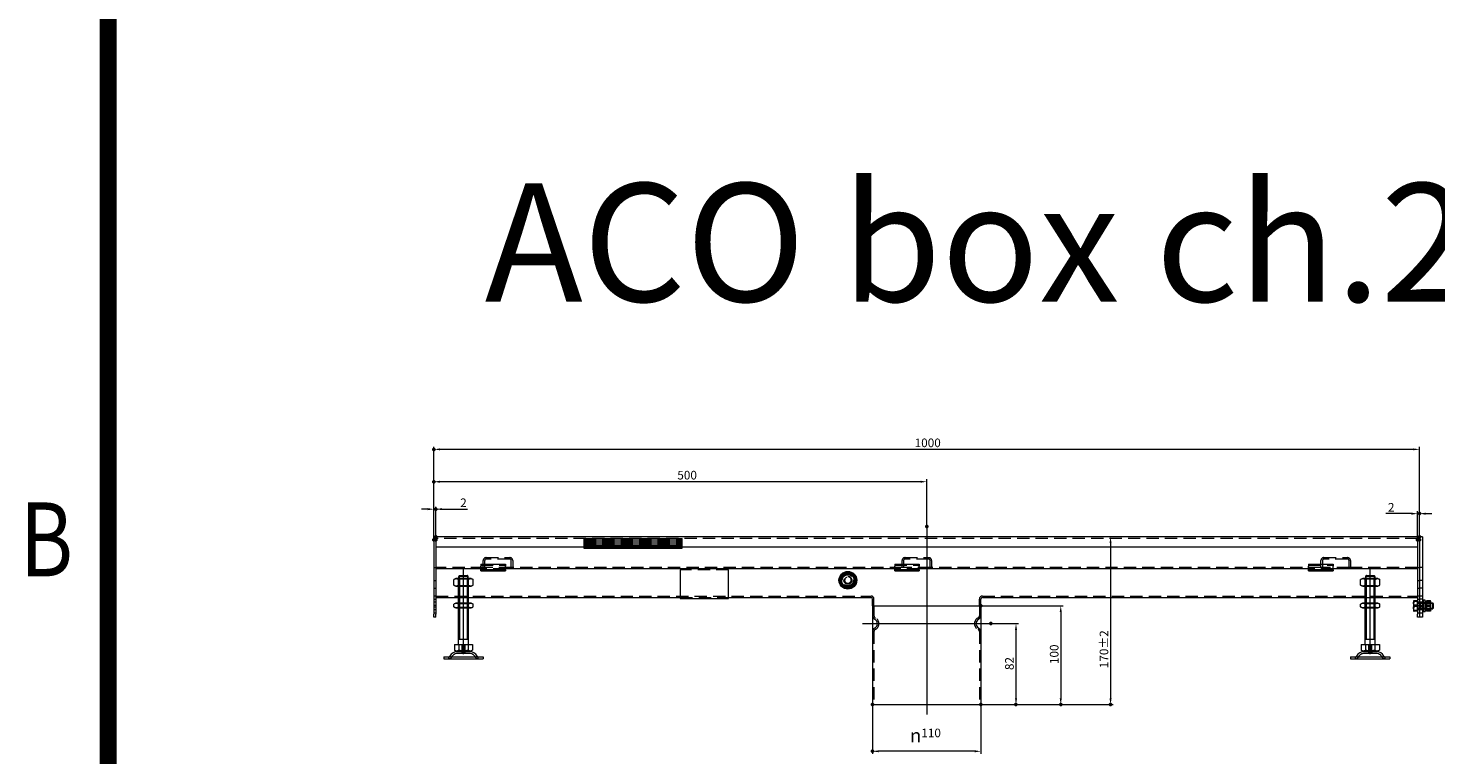
# Model space of a CAD drawing. Extents: x -101 to 30374, y -10540 to 12501.
# Drawn here: x 717 to 2146, y -7572 to -6835 of the extents above; entities that cross this region are included whole.
import ezdxf

# ---------------------------------------------------------------- set-up
doc = ezdxf.new("R2010")
doc.units = 0
doc.header["$LTSCALE"] = 25
for name, pattern in [('AUSGEZOGEN', [0]), ('GESTRICHELT', [0.75, 0.5, -0.25]), ('STRICHPUNKT', [1, 0.5, -0.25, 0, -0.25])]:
    doc.linetypes.add(name, pattern=pattern)
for name, color, linetype, lineweight in [('ACO_DIMENSION', 3, 'AUSGEZOGEN', 9), ('ACO_HIDDEN', 81, 'GESTRICHELT', 9), ('ACO_MITTE', 1, 'STRICHPUNKT', 9), ('ACO_VISIBLE ( NOTE )', 7, 'CONTINUOUS', 15), ('AM_BOR', 7, 'CONTINUOUS', 50)]:
    doc.layers.add(name, color=color, linetype=linetype, lineweight=lineweight)
doc.styles.add('Text poznámky (ISO)', font='TAHOMA.TTF')
doc.styles.add('TEXT25', font='din', dxfattribs={"width": 0.8, "height": 2.5})
doc.dimstyles.new('Výchozí (ISO)', dxfattribs={"dimscale": 2.5, "dimtxt": 3.5, "dimasz": 2.5, "dimexe": 1, "dimexo": 0, "dimgap": 0.762, "dimtad": 1, "dimrnd": 1e-08, "dimtxsty": 'Text poznámky (ISO)', "dimcen": 0.09, "dimdle": 10, "dimclrd": 256, "dimclre": 256, "dimclrt": 256, "dimazin": 2, "dimtfac": 1.001486, "dimtmove": 0, "dimatfit": 3, "dimfxl": 0, "dimtolj": 1, "dimlwd": -1, "dimlwe": -1, "dimarcsym": 0})

# ---------------------------------------------------------------- blocks, each defined once
blk = doc.blocks.new('RA_A0_AC')
at = {"layer": 'AM_BOR', "const_width": 0.7}
blk.add_lwpolyline([(1183, 6), (21, 6), (21, 835), (1183, 835)], close=True, dxfattribs=at)
at = {"layer": 'AM_BOR', "style": 'TEXT25', "width": 0.8}
blk.add_text('B', height=3, dxfattribs=at).set_placement((17.423, 110.969))
blk = doc.blocks.new('*D1562')
at = {"layer": 'ACO_DIMENSION'}
for p, q in [((1574.1, -7520.9), (1574.1, -7570.9)), ((1684.1, -7520.9), (1684.1, -7570.9)), ((1677.9, -7568.4), (1580.4, -7568.4))]:
    blk.add_line(p, q, dxfattribs=at)
for points in [[(1580.4, -7567.4), (1580.4, -7569.4), (1574.1, -7568.4)], [(1677.9, -7567.4), (1677.9, -7569.4), (1684.1, -7568.4)]]:
    blk.add_solid(points, dxfattribs=at)
at = {"layer": 'AM_BOR', "color": 0}
for p in [(1574.1, -7520.9), (1684.1, -7520.9), (1574.1, -7568.4)]:
    blk.add_point(p, dxfattribs=at)
at = {"layer": 'ACO_DIMENSION', "insert": (1612, -7545.4), "char_height": 8.75, "attachment_point": 1, "style": 'Text poznámky (ISO)'}
blk.add_mtext('\\A1;{\\fAIGDT|b0|i0;\\H14.0000;\\ln\\fTahoma|b0|i0;\\H14.0000;}110', dxfattribs=at)
blk = doc.blocks.new('*D1564')
at = {"layer": 'ACO_DIMENSION'}
for p, q in [((1684.1, -7420.9), (1767.6, -7420.9)), ((1765.1, -7427.2), (1765.1, -7514.7)), ((1684.1, -7520.9), (1767.6, -7520.9))]:
    blk.add_line(p, q, dxfattribs=at)
for points in [[(1764.1, -7427.2), (1766.2, -7427.2), (1765.1, -7420.9)], [(1764.1, -7514.7), (1766.2, -7514.7), (1765.1, -7520.9)]]:
    blk.add_solid(points, dxfattribs=at)
at = {"layer": 'AM_BOR', "color": 0}
for p in [(1684.1, -7420.9), (1684.1, -7520.9), (1765.1, -7520.9)]:
    blk.add_point(p, dxfattribs=at)
at = {"layer": 'ACO_DIMENSION', "insert": (1754.1, -7479.9), "char_height": 8.75, "attachment_point": 1, "rotation": 90, "style": 'Text poznámky (ISO)'}
blk.add_mtext('\\A1;100', dxfattribs=at)
blk = doc.blocks.new('*D1565')
at = {"layer": 'ACO_DIMENSION'}
for p, q in [((1815.7, -7357.2), (1815.7, -7514.7)), ((1684.1, -7520.9), (1818.2, -7520.9))]:
    blk.add_line(p, q, dxfattribs=at)
for points in [[(1814.6, -7357.2), (1816.7, -7357.2), (1815.7, -7350.9)], [(1814.6, -7514.7), (1816.7, -7514.7), (1815.7, -7520.9)]]:
    blk.add_solid(points, dxfattribs=at)
at = {"layer": 'AM_BOR', "color": 0}
for p in [(1131.1, -7350.9), (1684.1, -7520.9), (1815.7, -7520.9)]:
    blk.add_point(p, dxfattribs=at)
at = {"layer": 'ACO_DIMENSION', "insert": (1804.6, -7484.1), "char_height": 8.75, "attachment_point": 1, "rotation": 90, "style": 'Text poznámky (ISO)'}
blk.add_mtext('\\A1;170{\\H8.763000;±2}', dxfattribs=at)
blk = doc.blocks.new('*D1566')
at = {"layer": 'ACO_DIMENSION'}
for p, q in [((1694.1, -7438.9), (1722.2, -7438.9)), ((1719.7, -7445.2), (1719.7, -7514.7)), ((1684.1, -7520.9), (1722.2, -7520.9))]:
    blk.add_line(p, q, dxfattribs=at)
for points in [[(1718.7, -7445.2), (1720.8, -7445.2), (1719.7, -7438.9)], [(1718.7, -7514.7), (1720.8, -7514.7), (1719.7, -7520.9)]]:
    blk.add_solid(points, dxfattribs=at)
at = {"layer": 'AM_BOR', "color": 0}
for p in [(1694.1, -7438.9), (1684.1, -7520.9), (1719.7, -7520.9)]:
    blk.add_point(p, dxfattribs=at)
at = {"layer": 'ACO_DIMENSION', "insert": (1708.7, -7486), "char_height": 8.75, "attachment_point": 1, "rotation": 90, "style": 'Text poznámky (ISO)'}
blk.add_mtext('\\A1;82', dxfattribs=at)
blk = doc.blocks.new('*D1570')
at = {"layer": 'ACO_DIMENSION'}
for p, q in [((1129.1, -7353.9), (1129.1, -7259.6)), ((2122.9, -7262.1), (1135.4, -7262.1)), ((2129.1, -7351), (2129.1, -7259.6))]:
    blk.add_line(p, q, dxfattribs=at)
for points in [[(1135.4, -7261.1), (1135.4, -7263.1), (1129.1, -7262.1)], [(2122.9, -7261.1), (2122.9, -7263.1), (2129.1, -7262.1)]]:
    blk.add_solid(points, dxfattribs=at)
at = {"layer": 'AM_BOR', "color": 0}
for p in [(1129.1, -7262.1), (1129.1, -7353.9), (2129.1, -7351)]:
    blk.add_point(p, dxfattribs=at)
at = {"layer": 'ACO_DIMENSION', "insert": (1616.9, -7251.1), "char_height": 8.75, "attachment_point": 1, "style": 'Text poznámky (ISO)'}
blk.add_mtext('\\A1;1000', dxfattribs=at)
blk = doc.blocks.new('*D1571')
at = {"layer": 'ACO_DIMENSION'}
for p, q in [((1129.1, -7353.9), (1129.1, -7292.4)), ((1622.9, -7294.9), (1135.4, -7294.9)), ((1629.1, -7340.3), (1629.1, -7292.4))]:
    blk.add_line(p, q, dxfattribs=at)
for points in [[(1135.4, -7293.9), (1135.4, -7296), (1129.1, -7294.9)], [(1622.9, -7293.9), (1622.9, -7296), (1629.1, -7294.9)]]:
    blk.add_solid(points, dxfattribs=at)
at = {"layer": 'AM_BOR', "color": 0}
for p in [(1129.1, -7294.9), (1629.1, -7340.3), (1129.1, -7353.9)]:
    blk.add_point(p, dxfattribs=at)
at = {"layer": 'ACO_DIMENSION', "insert": (1376.1, -7283.9), "char_height": 8.75, "attachment_point": 1, "style": 'Text poznámky (ISO)'}
blk.add_mtext('\\A1;500', dxfattribs=at)
blk = doc.blocks.new('*D1572')
at = {"layer": 'ACO_DIMENSION'}
for p, q in [((1122.9, -7322.8), (1116.6, -7322.8)), ((1129.1, -7353.9), (1129.1, -7320.3)), ((1129.1, -7322.8), (1131.1, -7322.8)), ((1131.1, -7353.9), (1131.1, -7320.3)), ((1137.4, -7322.8), (1163.1, -7322.8))]:
    blk.add_line(p, q, dxfattribs=at)
for points in [[(1122.9, -7321.7), (1122.9, -7323.8), (1129.1, -7322.8)], [(1137.4, -7321.7), (1137.4, -7323.8), (1131.1, -7322.8)]]:
    blk.add_solid(points, dxfattribs=at)
at = {"layer": 'AM_BOR', "color": 0}
for p in [(1131.1, -7322.8), (1129.1, -7353.9), (1131.1, -7353.9)]:
    blk.add_point(p, dxfattribs=at)
at = {"layer": 'ACO_DIMENSION', "insert": (1155.8, -7311.9), "char_height": 8.75, "attachment_point": 1, "style": 'Text poznámky (ISO)'}
blk.add_mtext('\\A1;2', dxfattribs=at)
blk = doc.blocks.new('*D1573')
at = {"layer": 'ACO_DIMENSION'}
for p, q in [((2127.1, -7353.9), (2127.1, -7324.8)), ((2129.1, -7353.9), (2129.1, -7324.8)), ((2120.9, -7327.3), (2095.1, -7327.3)), ((2129.1, -7327.3), (2127.1, -7327.3)), ((2135.4, -7327.3), (2141.6, -7327.3))]:
    blk.add_line(p, q, dxfattribs=at)
for points in [[(2120.9, -7326.3), (2120.9, -7328.4), (2127.1, -7327.3)], [(2135.4, -7326.3), (2135.4, -7328.4), (2129.1, -7327.3)]]:
    blk.add_solid(points, dxfattribs=at)
at = {"layer": 'AM_BOR', "color": 0}
for p in [(2129.1, -7327.3), (2127.1, -7353.9), (2129.1, -7353.9)]:
    blk.add_point(p, dxfattribs=at)
at = {"layer": 'ACO_DIMENSION', "insert": (2097.1, -7316.5), "char_height": 8.75, "attachment_point": 1, "style": 'Text poznámky (ISO)'}
blk.add_mtext('\\A1;2', dxfattribs=at)

msp = doc.modelspace()

# ---------------------------------------------------------------- linework, layer by layer
at = {"layer": 'ACO_HIDDEN'}
for p, q in [((2127.123, -7352.422), (1131.123, -7352.422)), ((1281.123, -7352.539), (1281.123, -7352.422)), ((1281.123, -7352.539), (1381.123, -7352.539)), ((1281.123, -7352.539), (1281.123, -7353.926)), ((1281.123, -7353.926), (1381.123, -7353.926)), ((1281.123, -7354.003), (1281.123, -7353.926)), ((1281.123, -7354.003), (1281.123, -7354.42)), ((1381.123, -7354.153), (1281.123, -7354.153)), ((1281.123, -7354.167), (1381.123, -7354.167)), ((1281.123, -7354.42), (1381.123, -7354.42)), ((1281.123, -7354.42), (1281.123, -7354.86)), ((1281.123, -7354.86), (1381.123, -7354.86)), ((1281.123, -7354.86), (1281.123, -7355.926)), ((1381.123, -7352.422), (1381.123, -7352.539)), ((1381.123, -7353.926), (1381.123, -7352.539)), ((1381.123, -7353.926), (1381.123, -7354.003)), ((1381.123, -7354.42), (1381.123, -7354.003)), ((1381.123, -7354.86), (1381.123, -7354.42)), ((1381.123, -7355.926), (1381.123, -7354.86)), ((1281.123, -7355.926), (1381.123, -7355.926)), ((1281.123, -7356.003), (1281.123, -7355.926)), ((1281.123, -7356.003), (1281.123, -7356.42)), ((1381.123, -7356.153), (1281.123, -7356.153)), ((1281.123, -7356.167), (1381.123, -7356.167)), ((1281.123, -7356.42), (1381.123, -7356.42)), ((1281.123, -7356.42), (1281.123, -7356.86)), ((1281.123, -7356.86), (1381.123, -7356.86)), ((1281.123, -7356.86), (1281.123, -7357.926)), ((1281.123, -7357.926), (1381.123, -7357.926)), ((1281.123, -7358.003), (1281.123, -7357.926)), ((1281.123, -7358.003), (1281.123, -7358.42)), ((1381.123, -7358.153), (1281.123, -7358.153)), ((1281.123, -7358.167), (1381.123, -7358.167)), ((1281.123, -7358.42), (1381.123, -7358.42)), ((1281.123, -7358.42), (1281.123, -7358.86)), ((1281.123, -7358.86), (1381.123, -7358.86)), ((1281.123, -7358.86), (1281.123, -7359.926)), ((1381.123, -7359.926), (1281.123, -7359.926)), ((1281.123, -7359.926), (1281.123, -7360.422)), ((1281.123, -7360.422), (1381.123, -7360.422)), ((1281.123, -7360.422), (1281.123, -7360.922)), ((1381.123, -7355.926), (1381.123, -7356.003)), ((1381.123, -7356.42), (1381.123, -7356.003)), ((1381.123, -7356.86), (1381.123, -7356.42)), ((1381.123, -7357.926), (1381.123, -7356.86)), ((1381.123, -7357.926), (1381.123, -7358.003)), ((1381.123, -7358.42), (1381.123, -7358.003)), ((1381.123, -7358.86), (1381.123, -7358.42)), ((1381.123, -7359.926), (1381.123, -7358.86)), ((1381.123, -7360.422), (1381.123, -7359.926)), ((1381.123, -7360.922), (1381.123, -7360.422)), ((1131.123, -7382.422), (1129.123, -7382.422)), ((1179.123, -7381.922), (1131.123, -7381.922)), ((1176.623, -7379.726), (1201.623, -7379.726)), ((1201.623, -7383.422), (1176.623, -7383.422)), ((1179.123, -7381.922), (1179.123, -7374.922)), ((1180.623, -7381.922), (1179.123, -7381.922)), ((1180.623, -7374.922), (1180.623, -7381.922)), ((1207.623, -7381.922), (1180.623, -7381.922)), ((1182.123, -7371.922), (1206.123, -7371.922)), ((1206.123, -7373.422), (1182.123, -7373.422)), ((1207.623, -7381.922), (1207.623, -7374.922)), ((1209.123, -7381.922), (1207.623, -7381.922)), ((1209.123, -7374.922), (1209.123, -7381.922)), ((1604.123, -7381.922), (1209.123, -7381.922)), ((1596.623, -7379.726), (1621.623, -7379.726)), ((1621.623, -7383.422), (1596.623, -7383.422)), ((1604.123, -7381.922), (1604.123, -7374.922)), ((1605.623, -7381.922), (1604.123, -7381.922)), ((1605.623, -7374.922), (1605.623, -7381.922)), ((1632.623, -7381.922), (1605.623, -7381.922)), ((1607.123, -7371.922), (1631.123, -7371.922)), ((1631.123, -7373.422), (1607.123, -7373.422)), ((1632.623, -7381.922), (1632.623, -7374.922)), ((1634.123, -7381.922), (1632.623, -7381.922)), ((1634.123, -7374.922), (1634.123, -7381.922)), ((2029.123, -7381.922), (1634.123, -7381.922)), ((2016.623, -7379.726), (2041.623, -7379.726)), ((2041.623, -7383.422), (2016.623, -7383.422)), ((2029.123, -7381.922), (2029.123, -7374.922)), ((2030.623, -7381.922), (2029.123, -7381.922)), ((2030.623, -7374.922), (2030.623, -7381.922)), ((2057.623, -7381.922), (2030.623, -7381.922)), ((2032.123, -7371.922), (2056.123, -7371.922)), ((2056.123, -7373.422), (2032.123, -7373.422)), ((2057.623, -7381.922), (2057.623, -7374.922)), ((2059.123, -7381.922), (2057.623, -7381.922)), ((2059.123, -7374.922), (2059.123, -7381.922)), ((2127.123, -7381.922), (2059.123, -7381.922)), ((2129.123, -7382.422), (2127.123, -7382.422)), ((2132.123, -7381.922), (2129.123, -7381.922)), ((1131.123, -7395.522), (1129.123, -7395.522)), ((1154.123, -7401.024), (1154.123, -7393.024)), ((1154.935, -7393.492), (1154.123, -7393.024)), ((1154.123, -7393.024), (1154.123, -7401.024)), ((1154.935, -7393.492), (1163.311, -7393.492)), ((1154.935, -7400.555), (1154.935, -7393.492)), ((1155.02, -7393.024), (1155.02, -7401.024)), ((1155.144, -7393.024), (1155.144, -7390.127)), ((1163.103, -7390.127), (1163.103, -7393.024)), ((1163.226, -7401.024), (1163.226, -7393.024)), ((1163.311, -7393.492), (1164.123, -7393.024)), ((1163.311, -7400.555), (1163.311, -7393.492)), ((1164.123, -7401.024), (1164.123, -7393.024)), ((1164.123, -7401.024), (1164.123, -7393.024)), ((1182.623, -7385.422), (1182.623, -7384.422)), ((1183.123, -7384.422), (1183.123, -7385.422)), ((1195.123, -7384.422), (1195.123, -7385.422)), ((1195.623, -7385.422), (1195.623, -7384.422)), ((1379.123, -7384.422), (1379.123, -7384.538)), ((1428.123, -7384.422), (1379.123, -7384.422)), ((1428.123, -7384.538), (1428.123, -7384.422)), ((1602.623, -7385.422), (1602.623, -7384.422)), ((1603.123, -7384.422), (1603.123, -7385.422)), ((1615.123, -7384.422), (1615.123, -7385.422)), ((1615.623, -7385.422), (1615.623, -7384.422)), ((2022.623, -7385.422), (2022.623, -7384.422)), ((2023.123, -7384.422), (2023.123, -7385.422)), ((2035.123, -7384.422), (2035.123, -7385.422)), ((2035.623, -7385.422), (2035.623, -7384.422)), ((2074.123, -7401.024), (2074.123, -7393.024)), ((2074.935, -7393.492), (2074.123, -7393.024)), ((2074.123, -7393.024), (2074.123, -7401.024)), ((2074.935, -7393.492), (2083.311, -7393.492)), ((2074.935, -7400.555), (2074.935, -7393.492)), ((2075.02, -7393.024), (2075.02, -7401.024)), ((2075.144, -7393.024), (2075.144, -7390.127)), ((2083.103, -7390.127), (2083.103, -7393.024)), ((2083.226, -7401.024), (2083.226, -7393.024)), ((2083.311, -7393.492), (2084.123, -7393.024)), ((2083.311, -7400.555), (2083.311, -7393.492)), ((2084.123, -7401.024), (2084.123, -7393.024)), ((2084.123, -7401.024), (2084.123, -7393.024)), ((2129.123, -7395.522), (2127.123, -7395.522)), ((2132.123, -7395.022), (2129.123, -7395.022)), ((1131.123, -7403.322), (1129.123, -7403.322)), ((1131.123, -7410.922), (1129.123, -7410.922)), ((1131.123, -7410.916), (1572.623, -7410.916)), ((1154.935, -7400.555), (1154.123, -7401.024)), ((1154.123, -7412.416), (1164.123, -7412.416)), ((1163.311, -7400.555), (1154.935, -7400.555)), ((1163.311, -7400.555), (1164.123, -7401.024)), ((1379.123, -7412.416), (1428.123, -7412.416)), ((1685.623, -7410.916), (2127.123, -7410.916)), ((2074.935, -7400.555), (2074.123, -7401.024)), ((2074.123, -7412.416), (2084.123, -7412.416)), ((2083.311, -7400.555), (2074.935, -7400.555)), ((2083.311, -7400.555), (2084.123, -7401.024)), ((2129.123, -7403.322), (2127.123, -7403.322)), ((2129.123, -7410.922), (2127.123, -7410.922)), ((2132.123, -7402.822), (2129.123, -7402.822)), ((2132.123, -7410.922), (2129.123, -7410.922)), ((1131.123, -7414.522), (1129.123, -7414.522)), ((1131.123, -7417.022), (1129.123, -7417.022)), ((1131.123, -7420.522), (1129.123, -7420.522)), ((1131.123, -7422.322), (1129.123, -7422.322)), ((1131.123, -7424.822), (1129.123, -7424.822)), ((1154.123, -7423.024), (1154.123, -7418.024)), ((1154.935, -7418.492), (1154.123, -7418.024)), ((1154.123, -7418.024), (1154.123, -7423.024)), ((1154.935, -7422.555), (1154.123, -7423.024)), ((1154.935, -7418.492), (1163.311, -7418.492)), ((1154.935, -7422.555), (1154.935, -7418.492)), ((1163.311, -7422.555), (1154.935, -7422.555)), ((1155.02, -7418.024), (1155.02, -7423.024)), ((1163.226, -7423.024), (1163.226, -7418.024)), ((1163.311, -7418.492), (1164.123, -7418.024)), ((1163.311, -7422.555), (1163.311, -7418.492)), ((1163.311, -7422.555), (1164.123, -7423.024)), ((1164.123, -7423.024), (1164.123, -7418.024)), ((1164.123, -7423.024), (1164.123, -7418.024)), ((1575.623, -7420.922), (1575.623, -7413.916)), ((1575.623, -7420.922), (1575.623, -7430.86)), ((1682.623, -7420.922), (1682.623, -7413.916)), ((1682.623, -7420.922), (1682.623, -7430.86)), ((2074.123, -7423.024), (2074.123, -7418.024)), ((2074.935, -7418.492), (2074.123, -7418.024)), ((2074.123, -7418.024), (2074.123, -7423.024)), ((2074.935, -7422.555), (2074.123, -7423.024)), ((2074.935, -7418.492), (2083.311, -7418.492)), ((2074.935, -7422.555), (2074.935, -7418.492)), ((2083.311, -7422.555), (2074.935, -7422.555)), ((2075.02, -7418.024), (2075.02, -7423.024)), ((2083.226, -7423.024), (2083.226, -7418.024)), ((2083.311, -7418.492), (2084.123, -7418.024)), ((2083.311, -7422.555), (2083.311, -7418.492)), ((2083.311, -7422.555), (2084.123, -7423.024)), ((2084.123, -7423.024), (2084.123, -7418.024)), ((2084.123, -7423.024), (2084.123, -7418.024)), ((2126.623, -7420.264), (2123.57, -7420.264)), ((2126.623, -7425.561), (2123.57, -7425.561)), ((2129.123, -7414.522), (2127.123, -7414.522)), ((2129.123, -7417.022), (2127.123, -7417.022)), ((2127.123, -7418.193), (2129.51, -7418.193)), ((2129.123, -7420.522), (2127.123, -7420.522)), ((2129.123, -7422.322), (2127.123, -7422.322)), ((2127.123, -7423.652), (2129.51, -7423.652)), ((2129.123, -7424.822), (2127.123, -7424.822)), ((2132.123, -7414.022), (2129.123, -7414.022)), ((2132.123, -7417.022), (2129.123, -7417.022)), ((2132.123, -7420.522), (2129.123, -7420.522)), ((2132.123, -7421.822), (2129.123, -7421.822)), ((2132.123, -7424.822), (2129.123, -7424.822)), ((2129.51, -7418.193), (2130.123, -7417.922)), ((2129.51, -7423.652), (2129.51, -7418.193)), ((2129.51, -7423.652), (2130.123, -7423.922)), ((2130.123, -7423.922), (2130.123, -7417.922)), ((2130.123, -7417.922), (2132.123, -7417.922)), ((2130.123, -7423.922), (2130.123, -7417.922)), ((2132.123, -7418.521), (2130.123, -7418.521)), ((2130.123, -7423.323), (2132.123, -7423.323)), ((2130.123, -7423.922), (2132.123, -7423.922)), ((2134.723, -7417.722), (2133.123, -7417.722)), ((2133.123, -7417.922), (2134.723, -7417.922)), ((2134.723, -7418.521), (2133.123, -7418.521)), ((2133.123, -7423.323), (2134.723, -7423.323)), ((2133.123, -7423.922), (2134.723, -7423.922)), ((2134.723, -7424.122), (2133.123, -7424.122)), ((2136.036, -7418.464), (2135.723, -7417.922)), ((2140.723, -7417.922), (2135.723, -7417.922)), ((2135.723, -7417.922), (2140.723, -7417.922)), ((2140.723, -7418.521), (2135.723, -7418.521)), ((2135.723, -7423.323), (2140.723, -7423.323)), ((2136.036, -7423.381), (2135.723, -7423.922)), ((2135.723, -7423.922), (2140.723, -7423.922)), ((2135.723, -7423.922), (2140.723, -7423.922)), ((2136.036, -7423.381), (2136.036, -7418.464)), ((2140.411, -7418.464), (2136.036, -7418.464)), ((2140.411, -7423.381), (2136.036, -7423.381)), ((2139.93, -7420.264), (2136.516, -7420.264)), ((2139.93, -7425.561), (2136.516, -7425.561)), ((2140.411, -7418.464), (2140.723, -7417.922)), ((2140.411, -7418.464), (2140.411, -7423.381)), ((2140.411, -7423.381), (2140.723, -7423.922)), ((1131.123, -7428.322), (1129.123, -7428.322)), ((2129.123, -7428.322), (2127.123, -7428.322)), ((2132.123, -7428.322), (2129.123, -7428.322)), ((1575.623, -7446.984), (1575.623, -7520.922)), ((1682.623, -7446.984), (1682.623, -7520.922)), ((1165.17, -7469.024), (1153.076, -7469.024)), ((1157.453, -7460.524), (1157.453, -7467.024)), ((1157.453, -7460.524), (1160.794, -7460.524)), ((1157.623, -7467.024), (1157.623, -7469.024)), ((1157.723, -7467.024), (1157.723, -7460.524)), ((1157.723, -7462.724), (1160.523, -7462.724)), ((1157.723, -7469.024), (1157.723, -7462.724)), ((1158.024, -7462.724), (1158.024, -7469.024)), ((1160.222, -7469.024), (1160.222, -7462.724)), ((1160.523, -7467.024), (1160.523, -7460.524)), ((1160.523, -7469.024), (1160.523, -7462.724)), ((1160.623, -7467.024), (1160.623, -7469.024)), ((1160.794, -7467.024), (1160.794, -7460.524)), ((2085.17, -7469.024), (2073.076, -7469.024)), ((2077.453, -7460.524), (2077.453, -7467.024)), ((2077.453, -7460.524), (2080.794, -7460.524)), ((2077.623, -7467.024), (2077.623, -7469.024)), ((2077.723, -7467.024), (2077.723, -7460.524)), ((2077.723, -7462.724), (2080.523, -7462.724)), ((2077.723, -7469.024), (2077.723, -7462.724)), ((2078.024, -7462.724), (2078.024, -7469.024)), ((2080.222, -7469.024), (2080.222, -7462.724)), ((2080.523, -7467.024), (2080.523, -7460.524)), ((2080.523, -7469.024), (2080.523, -7462.724)), ((2080.623, -7467.024), (2080.623, -7469.024)), ((2080.794, -7467.024), (2080.794, -7460.524)), ((1144.123, -7474.524), (1144.123, -7472.524)), ((1174.123, -7474.524), (1174.123, -7472.524)), ((2064.123, -7474.524), (2064.123, -7472.524)), ((2094.123, -7474.524), (2094.123, -7472.524))]:
    msp.add_line(p, q, dxfattribs=at)
for radius in [7, 5.7, 5.65, 4, 4, 3.662, 3.324, 3.233]:
    msp.add_circle((1549.123, -7394.922), radius, dxfattribs=at)
for centre, radius, start, end in [((1182.123, -7374.922), 3, 90, 180), ((1182.123, -7374.922), 1.5, 90, 180), ((1206.123, -7374.922), 3, 0, 90), ((1206.123, -7374.922), 1.5, 0, 90), ((1607.123, -7374.922), 3, 90, 180), ((1607.123, -7374.922), 1.5, 90, 180), ((1631.123, -7374.922), 3, 0, 90), ((1631.123, -7374.922), 1.5, 0, 90), ((2032.123, -7374.922), 3, 90, 180), ((2032.123, -7374.922), 1.5, 90, 180), ((2056.123, -7374.922), 3, 0, 90), ((2056.123, -7374.922), 1.5, 0, 90), ((1549.123, -7394.922), 6.5, 150, 210), ((1549.123, -7394.922), 6.5, 90, 150), ((1549.123, -7394.922), 6.5, 210, 270), ((1549.123, -7394.922), 3.256, 110, 20), ((1549.123, -7394.922), 6.5, 30, 90), ((1549.123, -7394.922), 6.5, 270, 330), ((1549.123, -7394.922), 6.5, 330, 30), ((1572.623, -7413.916), 3, 0, 90), ((1685.623, -7413.916), 3, 90, 180), ((1578.123, -7430.86), 2.5, 180, 243.6122), ((1574.123, -7438.922), 6.5, 296.3878, 63.6122), ((1684.123, -7438.922), 6.5, 116.3878, 243.6122), ((1680.123, -7430.86), 2.5, 296.3878, 0), ((1578.123, -7446.984), 2.5, 116.3878, 180), ((1680.123, -7446.984), 2.5, 0, 63.6122), ((1153.076, -7475.524), 6.5, 90, 155.098938), ((1165.17, -7475.524), 6.5, 24.901062, 90), ((2073.076, -7475.524), 6.5, 90, 155.098938), ((2085.17, -7475.524), 6.5, 24.901062, 90), ((1144.459, -7471.524), 3, 270, 335.098938), ((1173.787, -7471.524), 3, 204.901062, 270), ((2064.459, -7471.524), 3, 270, 335.098938), ((2093.787, -7471.524), 3, 204.901062, 270)]:
    msp.add_arc(centre, radius, start, end, dxfattribs=at)
for points, weights in [([(1541.618, -7394.922), (1543.494, -7391.672), (1545.37, -7388.422)], [1, 1.15470053838, 1]), ([(1545.37, -7401.422), (1543.494, -7398.172), (1541.618, -7394.922)], [1, 1.15470053838, 1]), ([(1545.37, -7388.422), (1549.123, -7388.422), (1552.876, -7388.422)], [1, 1.15470053838, 1]), ([(1552.876, -7388.422), (1554.752, -7391.672), (1556.629, -7394.922)], [1, 1.15470053838, 1]), ([(1556.629, -7394.922), (1554.752, -7398.172), (1552.876, -7401.422)], [1, 1.15470053838, 1]), ([(1552.876, -7401.422), (1549.123, -7401.422), (1545.37, -7401.422)], [1, 1.15470053838, 1]), ([(2123.123, -7417.945), (2123.123, -7416.869), (2123.57, -7415.626)], [1, 1.0379548493, 1]), ([(2123.57, -7420.264), (2123.123, -7419.021), (2123.123, -7417.945)], [1, 1.0379548493, 1]), ([(2123.123, -7422.913), (2123.123, -7421.684), (2123.57, -7420.264)], [1, 1.0379548493, 1]), ([(2123.57, -7425.561), (2123.123, -7424.142), (2123.123, -7422.913)], [1, 1.0379548493, 1]), ([(2123.123, -7425.89), (2123.123, -7425.737), (2123.57, -7425.561)], [1, 1.0379548493, 1]), ([(2123.142, -7425.955), (2123.123, -7425.922), (2123.123, -7425.89)], [1.01246650667, 1.00786164958, 1]), ([(2136.516, -7420.264), (2135.683, -7417.945), (2136.516, -7415.626)], [1, 1.15470053838, 1]), ([(2136.516, -7425.561), (2135.683, -7422.913), (2136.516, -7420.264)], [1, 1.15470053838, 1]), ([(2136.089, -7425.955), (2135.983, -7425.771), (2136.516, -7425.561)], [1.07383053607, 1.09385033902, 1]), ([(2139.93, -7415.626), (2140.764, -7417.945), (2139.93, -7420.264)], [1, 1.15470053838, 1]), ([(2139.93, -7420.264), (2140.764, -7422.913), (2139.93, -7425.561)], [1, 1.15470053838, 1]), ([(2139.93, -7425.561), (2140.464, -7425.771), (2140.358, -7425.955)], [1, 1.09385033902, 1.07383053607])]:
    msp.add_rational_spline(points, weights, degree=2, dxfattribs=at)
at = {"layer": 'ACO_MITTE', "linetype": 'Continuous'}
for p, q in [((1629.123, -7340.258), (1629.123, -7530.922)), ((1159.123, -7470.024), (1159.123, -7383.024)), ((2079.123, -7470.024), (2079.123, -7383.024)), ((1678.917, -7438.922), (1564.123, -7438.922)), ((1574.123, -7428.922), (1574.123, -7448.922)), ((1694.123, -7438.922), (1669.123, -7438.922)), ((1684.123, -7428.922), (1684.123, -7448.922))]:
    msp.add_line(p, q, dxfattribs=at)
at = {"layer": 'ACO_VISIBLE ( NOTE )'}
for p, q in [((1131.123, -7350.922), (1129.123, -7350.922)), ((1129.123, -7353.922), (1129.123, -7350.922)), ((1129.123, -7353.922), (1129.123, -7429.422)), ((2127.123, -7350.922), (1131.123, -7350.922)), ((1131.123, -7353.922), (1131.123, -7350.922)), ((1131.123, -7353.922), (1131.123, -7350.922)), ((1131.123, -7353.922), (1131.123, -7360.922)), ((1131.123, -7353.922), (1131.123, -7429.422)), ((2127.123, -7350.922), (2127.123, -7353.922)), ((2129.123, -7350.922), (2127.123, -7350.922)), ((2127.123, -7353.922), (2127.123, -7350.922)), ((2127.123, -7353.922), (2127.123, -7360.922)), ((2127.123, -7353.922), (2127.123, -7429.422)), ((2132.123, -7350.922), (2129.123, -7350.922)), ((2129.123, -7350.972), (2129.123, -7350.922)), ((2129.123, -7350.972), (2129.123, -7432.372)), ((2129.123, -7353.922), (2129.123, -7429.422)), ((2132.123, -7350.972), (2132.123, -7350.922)), ((2132.123, -7350.972), (2132.123, -7432.372)), ((1131.123, -7360.922), (2127.123, -7360.922)), ((1281.123, -7360.922), (1281.123, -7362.291)), ((1281.123, -7362.291), (1381.123, -7362.291)), ((1381.123, -7362.291), (1381.123, -7360.922)), ((1176.623, -7383.422), (1131.123, -7383.422)), ((1176.623, -7378.726), (1176.623, -7380.483)), ((1176.623, -7378.726), (1201.623, -7378.726)), ((1176.623, -7382.958), (1176.623, -7380.483)), ((1176.623, -7384.422), (1176.623, -7382.958)), ((1201.623, -7378.726), (1201.623, -7380.483)), ((1201.623, -7382.958), (1201.623, -7380.483)), ((1201.623, -7384.422), (1201.623, -7382.958)), ((1596.623, -7383.422), (1201.623, -7383.422)), ((1596.623, -7378.726), (1596.623, -7380.483)), ((1596.623, -7378.726), (1621.623, -7378.726)), ((1596.623, -7382.958), (1596.623, -7380.483)), ((1596.623, -7384.422), (1596.623, -7382.958)), ((1621.623, -7378.726), (1621.623, -7380.483)), ((1621.623, -7382.958), (1621.623, -7380.483)), ((1621.623, -7384.422), (1621.623, -7382.958)), ((2016.623, -7383.422), (1621.623, -7383.422)), ((2016.623, -7378.726), (2016.623, -7380.483)), ((2016.623, -7378.726), (2041.623, -7378.726)), ((2016.623, -7382.958), (2016.623, -7380.483)), ((2016.623, -7384.422), (2016.623, -7382.958)), ((2041.623, -7378.726), (2041.623, -7380.483)), ((2041.623, -7382.958), (2041.623, -7380.483)), ((2041.623, -7384.422), (2041.623, -7382.958)), ((2127.123, -7383.422), (2041.623, -7383.422)), ((1151.473, -7393.024), (1149.308, -7394.274)), ((1149.308, -7399.774), (1149.308, -7394.274)), ((1166.773, -7393.024), (1151.473, -7393.024)), ((1154.216, -7399.774), (1154.216, -7394.274)), ((1154.224, -7391.024), (1154.224, -7393.024)), ((1164.022, -7391.024), (1154.224, -7391.024)), ((1155.25, -7390.024), (1162.996, -7390.024)), ((1164.022, -7393.024), (1164.022, -7391.024)), ((1164.031, -7399.774), (1164.031, -7394.274)), ((1166.773, -7393.024), (1168.938, -7394.274)), ((1168.938, -7399.774), (1168.938, -7394.274)), ((1176.623, -7385.422), (1176.623, -7384.422)), ((1201.623, -7384.422), (1176.623, -7384.422)), ((1176.623, -7385.422), (1201.623, -7385.422)), ((1201.623, -7384.422), (1201.623, -7385.422)), ((1379.123, -7384.538), (1379.123, -7413.422)), ((1428.123, -7413.422), (1428.123, -7384.538)), ((1596.623, -7385.422), (1596.623, -7384.422)), ((1621.623, -7384.422), (1596.623, -7384.422)), ((1596.623, -7385.422), (1621.623, -7385.422)), ((1621.623, -7384.422), (1621.623, -7385.422)), ((2016.623, -7385.422), (2016.623, -7384.422)), ((2041.623, -7384.422), (2016.623, -7384.422)), ((2016.623, -7385.422), (2041.623, -7385.422)), ((2041.623, -7384.422), (2041.623, -7385.422)), ((2071.473, -7393.024), (2069.308, -7394.274)), ((2069.308, -7399.774), (2069.308, -7394.274)), ((2086.773, -7393.024), (2071.473, -7393.024)), ((2074.216, -7399.774), (2074.216, -7394.274)), ((2074.224, -7391.024), (2074.224, -7393.024)), ((2084.022, -7391.024), (2074.224, -7391.024)), ((2075.25, -7390.024), (2082.996, -7390.024)), ((2084.022, -7393.024), (2084.022, -7391.024)), ((2084.031, -7399.774), (2084.031, -7394.274)), ((2086.773, -7393.024), (2088.938, -7394.274)), ((2088.938, -7399.774), (2088.938, -7394.274)), ((1131.123, -7412.416), (1154.123, -7412.416)), ((1151.473, -7401.024), (1149.308, -7399.774)), ((1151.473, -7401.024), (1166.773, -7401.024)), ((1154.123, -7418.024), (1154.123, -7401.024)), ((1155.02, -7401.024), (1155.02, -7418.024)), ((1163.226, -7418.024), (1163.226, -7401.024)), ((1164.123, -7418.024), (1164.123, -7401.024)), ((1164.123, -7412.416), (1379.123, -7412.416)), ((1166.773, -7401.024), (1168.938, -7399.774)), ((1428.123, -7412.416), (1572.623, -7412.416)), ((1685.623, -7412.416), (2074.123, -7412.416)), ((2071.473, -7401.024), (2069.308, -7399.774)), ((2071.473, -7401.024), (2086.773, -7401.024)), ((2074.123, -7418.024), (2074.123, -7401.024)), ((2075.02, -7401.024), (2075.02, -7418.024)), ((2083.226, -7418.024), (2083.226, -7401.024)), ((2084.123, -7418.024), (2084.123, -7401.024)), ((2084.123, -7412.416), (2127.123, -7412.416)), ((2086.773, -7401.024), (2088.938, -7399.774)), ((1151.323, -7418.024), (1149.308, -7419.187)), ((1149.308, -7421.86), (1149.308, -7419.187)), ((1151.323, -7423.024), (1149.308, -7421.86)), ((1166.923, -7418.024), (1151.323, -7418.024)), ((1151.323, -7423.024), (1166.923, -7423.024)), ((1154.123, -7460.024), (1154.123, -7423.024)), ((1154.216, -7421.86), (1154.216, -7419.187)), ((1155.02, -7423.024), (1155.02, -7455.024)), ((1163.226, -7455.024), (1163.226, -7423.024)), ((1164.031, -7421.86), (1164.031, -7419.187)), ((1164.123, -7460.024), (1164.123, -7423.024)), ((1166.923, -7418.024), (1168.938, -7419.187)), ((1166.923, -7423.024), (1168.938, -7421.86)), ((1168.938, -7421.86), (1168.938, -7419.187)), ((1379.123, -7413.422), (1428.123, -7413.422)), ((1574.123, -7420.922), (1574.123, -7413.916)), ((1574.123, -7420.922), (1684.123, -7420.922)), ((1574.123, -7420.922), (1684.123, -7420.922)), ((1574.123, -7420.922), (1574.123, -7430.86)), ((1684.123, -7420.922), (1684.123, -7413.916)), ((1684.123, -7420.922), (1684.123, -7430.86)), ((2071.323, -7418.024), (2069.308, -7419.187)), ((2069.308, -7421.86), (2069.308, -7419.187)), ((2071.323, -7423.024), (2069.308, -7421.86)), ((2086.923, -7418.024), (2071.323, -7418.024)), ((2071.323, -7423.024), (2086.923, -7423.024)), ((2074.123, -7460.024), (2074.123, -7423.024)), ((2074.216, -7421.86), (2074.216, -7419.187)), ((2075.02, -7423.024), (2075.02, -7455.024)), ((2083.226, -7455.024), (2083.226, -7423.024)), ((2084.031, -7421.86), (2084.031, -7419.187)), ((2084.123, -7460.024), (2084.123, -7423.024)), ((2086.923, -7418.024), (2088.938, -7419.187)), ((2086.923, -7423.024), (2088.938, -7421.86)), ((2088.938, -7421.86), (2088.938, -7419.187)), ((2123.123, -7415.922), (2123.142, -7415.889)), ((2123.123, -7415.922), (2123.123, -7415.955)), ((2123.123, -7415.955), (2123.123, -7418.932)), ((2123.123, -7418.932), (2123.123, -7423.899)), ((2123.123, -7423.899), (2123.123, -7425.922)), ((2123.123, -7425.922), (2123.142, -7425.955)), ((2126.623, -7415.626), (2123.57, -7415.626)), ((2126.623, -7416.284), (2123.57, -7416.284)), ((2126.623, -7421.58), (2123.57, -7421.58)), ((2126.623, -7426.219), (2123.57, -7426.219)), ((2126.623, -7415.626), (2126.623, -7416.284)), ((2126.623, -7416.284), (2126.623, -7421.58)), ((2126.623, -7416.572), (2127.123, -7416.572)), ((2126.623, -7421.58), (2126.623, -7426.219)), ((2126.623, -7425.272), (2127.123, -7425.272)), ((2132.123, -7417.922), (2133.123, -7417.922)), ((2133.123, -7418.521), (2132.123, -7418.521)), ((2132.123, -7423.323), (2133.123, -7423.323)), ((2132.123, -7423.922), (2133.123, -7423.922)), ((2133.123, -7426.922), (2133.123, -7414.922)), ((2134.723, -7414.922), (2133.123, -7414.922)), ((2134.723, -7426.922), (2133.123, -7426.922)), ((2134.723, -7426.922), (2134.723, -7414.922)), ((2134.723, -7417.922), (2135.723, -7417.922)), ((2135.723, -7418.521), (2134.723, -7418.521)), ((2134.723, -7423.323), (2135.723, -7423.323)), ((2134.723, -7423.922), (2135.723, -7423.922)), ((2135.723, -7416.522), (2136.089, -7415.889)), ((2135.723, -7416.522), (2135.723, -7425.322)), ((2135.723, -7425.322), (2136.089, -7425.955)), ((2139.93, -7415.626), (2136.516, -7415.626)), ((2139.93, -7416.284), (2136.516, -7416.284)), ((2139.93, -7421.58), (2136.516, -7421.58)), ((2139.93, -7426.219), (2136.516, -7426.219)), ((2140.723, -7416.522), (2140.358, -7415.889)), ((2140.723, -7425.322), (2140.358, -7425.955)), ((2140.723, -7425.322), (2140.723, -7416.522)), ((2140.723, -7417.922), (2142.51, -7417.922)), ((2143.109, -7418.521), (2140.723, -7418.521)), ((2140.723, -7423.323), (2143.109, -7423.323)), ((2140.723, -7423.922), (2142.51, -7423.922)), ((2142.51, -7423.922), (2142.51, -7417.922)), ((2143.123, -7418.536), (2142.51, -7417.922)), ((2143.123, -7423.309), (2142.51, -7423.922)), ((2143.123, -7418.536), (2143.123, -7423.309)), ((1129.123, -7432.422), (1129.123, -7429.422)), ((1131.123, -7432.422), (1129.123, -7432.422)), ((1131.123, -7432.422), (1131.123, -7429.422)), ((2127.123, -7432.422), (2127.123, -7429.422)), ((2129.123, -7432.422), (2127.123, -7432.422)), ((2129.123, -7432.422), (2129.123, -7432.372)), ((2132.123, -7432.422), (2129.123, -7432.422)), ((2132.123, -7432.422), (2132.123, -7432.372)), ((1164.123, -7455.024), (1154.123, -7455.024)), ((1574.123, -7446.984), (1574.123, -7520.922)), ((1684.123, -7446.984), (1684.123, -7520.922)), ((2084.123, -7455.024), (2074.123, -7455.024)), ((1149.873, -7460.024), (1154.498, -7460.024)), ((1149.873, -7460.024), (1149.873, -7465.689)), ((1152.186, -7467.024), (1149.873, -7465.689)), ((1152.186, -7467.024), (1166.061, -7467.024)), ((1154.498, -7460.024), (1163.748, -7460.024)), ((1154.498, -7460.024), (1154.498, -7465.689)), ((1163.748, -7460.024), (1163.748, -7465.689)), ((1163.748, -7460.024), (1168.373, -7460.024)), ((1166.061, -7467.024), (1168.373, -7465.689)), ((1168.373, -7460.024), (1168.373, -7465.689)), ((2069.873, -7460.024), (2074.498, -7460.024)), ((2069.873, -7460.024), (2069.873, -7465.689)), ((2072.186, -7467.024), (2069.873, -7465.689)), ((2072.186, -7467.024), (2086.061, -7467.024)), ((2074.498, -7460.024), (2083.748, -7460.024)), ((2074.498, -7460.024), (2074.498, -7465.689)), ((2083.748, -7460.024), (2083.748, -7465.689)), ((2083.748, -7460.024), (2088.373, -7460.024)), ((2086.061, -7467.024), (2088.373, -7465.689)), ((2088.373, -7460.024), (2088.373, -7465.689)), ((1139.123, -7472.524), (1179.123, -7472.524)), ((1139.123, -7472.524), (1139.123, -7474.524)), ((1139.123, -7474.524), (1179.123, -7474.524)), ((1179.123, -7472.524), (1179.123, -7474.524)), ((2059.123, -7472.524), (2099.123, -7472.524)), ((2059.123, -7472.524), (2059.123, -7474.524)), ((2059.123, -7474.524), (2099.123, -7474.524)), ((2099.123, -7472.524), (2099.123, -7474.524)), ((1574.123, -7520.922), (1684.123, -7520.922))]:
    msp.add_line(p, q, dxfattribs=at)
for radius in [9, 8.5, 7.5]:
    msp.add_circle((1549.123, -7394.922), radius, dxfattribs=at)
for centre, radius, start, end in [((1572.623, -7413.916), 1.5, 0, 90), ((1685.623, -7413.916), 1.5, 90, 180), ((1578.123, -7430.86), 4, 180, 243.6122), ((1574.123, -7438.922), 5, 296.3878, 63.6122), ((1684.123, -7438.922), 5, 116.3878, 243.6122), ((1680.123, -7430.86), 4, 296.3878, 0), ((1578.123, -7446.984), 4, 116.3878, 180), ((1680.123, -7446.984), 4, 0, 63.6122), ((1153.076, -7475.524), 8.5, 90, 155.098938), ((1165.17, -7475.524), 8.5, 24.901062, 90), ((2073.076, -7475.524), 8.5, 90, 155.098938), ((2085.17, -7475.524), 8.5, 24.901062, 90), ((1144.459, -7471.524), 1, 270, 335.098938), ((1173.787, -7471.524), 1, 204.901062, 270), ((2064.459, -7471.524), 1, 270, 335.098938), ((2093.787, -7471.524), 1, 204.901062, 270)]:
    msp.add_arc(centre, radius, start, end, dxfattribs=at)
for points, weights in [([(1154.216, -7394.274), (1151.762, -7392.857), (1149.308, -7394.274)], [1, 1.15470053838, 1]), ([(1164.031, -7394.274), (1159.123, -7392.857), (1154.216, -7394.274)], [1, 1.15470053838, 1]), ([(1155.25, -7390.024), (1154.794, -7390.465), (1154.224, -7391.024)], [1, 1.01641431551, 1.01967201941]), ([(1164.022, -7391.024), (1163.452, -7390.465), (1162.996, -7390.024)], [1.01967201941, 1.01641431551, 1]), ([(1168.938, -7394.274), (1166.484, -7392.857), (1164.031, -7394.274)], [1, 1.15470053838, 1]), ([(2074.216, -7394.274), (2071.762, -7392.857), (2069.308, -7394.274)], [1, 1.15470053838, 1]), ([(2084.031, -7394.274), (2079.123, -7392.857), (2074.216, -7394.274)], [1, 1.15470053838, 1]), ([(2075.25, -7390.024), (2074.794, -7390.465), (2074.224, -7391.024)], [1, 1.01641431551, 1.01967201941]), ([(2084.022, -7391.024), (2083.452, -7390.465), (2082.996, -7390.024)], [1.01967201941, 1.01641431551, 1]), ([(2088.938, -7394.274), (2086.484, -7392.857), (2084.031, -7394.274)], [1, 1.15470053838, 1]), ([(1149.308, -7399.774), (1151.762, -7401.19), (1154.216, -7399.774)], [1, 1.15470053838, 1]), ([(1154.216, -7399.774), (1159.123, -7401.19), (1164.031, -7399.774)], [1, 1.15470053838, 1]), ([(1164.031, -7399.774), (1166.484, -7401.19), (1168.938, -7399.774)], [1, 1.15470053838, 1]), ([(2069.308, -7399.774), (2071.762, -7401.19), (2074.216, -7399.774)], [1, 1.15470053838, 1]), ([(2074.216, -7399.774), (2079.123, -7401.19), (2084.031, -7399.774)], [1, 1.15470053838, 1]), ([(2084.031, -7399.774), (2086.484, -7401.19), (2088.938, -7399.774)], [1, 1.15470053838, 1]), ([(1154.216, -7419.187), (1151.762, -7417.77), (1149.308, -7419.187)], [1, 1.15470053838, 1]), ([(1149.308, -7421.86), (1151.762, -7423.277), (1154.216, -7421.86)], [1, 1.15470053838, 1]), ([(1164.031, -7419.187), (1159.123, -7417.77), (1154.216, -7419.187)], [1, 1.15470053838, 1]), ([(1154.216, -7421.86), (1159.123, -7423.277), (1164.031, -7421.86)], [1, 1.15470053838, 1]), ([(1168.938, -7419.187), (1166.484, -7417.77), (1164.031, -7419.187)], [1, 1.15470053838, 1]), ([(1164.031, -7421.86), (1166.484, -7423.277), (1168.938, -7421.86)], [1, 1.15470053838, 1]), ([(2074.216, -7419.187), (2071.762, -7417.77), (2069.308, -7419.187)], [1, 1.15470053838, 1]), ([(2069.308, -7421.86), (2071.762, -7423.277), (2074.216, -7421.86)], [1, 1.15470053838, 1]), ([(2084.031, -7419.187), (2079.123, -7417.77), (2074.216, -7419.187)], [1, 1.15470053838, 1]), ([(2074.216, -7421.86), (2079.123, -7423.277), (2084.031, -7421.86)], [1, 1.15470053838, 1]), ([(2088.938, -7419.187), (2086.484, -7417.77), (2084.031, -7419.187)], [1, 1.15470053838, 1]), ([(2084.031, -7421.86), (2086.484, -7423.277), (2088.938, -7421.86)], [1, 1.15470053838, 1]), ([(2123.57, -7415.626), (2123.123, -7415.802), (2123.123, -7415.955)], [1, 1.0379548493, 1]), ([(2123.123, -7415.955), (2123.123, -7416.107), (2123.57, -7416.284)], [1, 1.0379548493, 1]), ([(2123.57, -7416.284), (2123.123, -7417.703), (2123.123, -7418.932)], [1, 1.0379548493, 1]), ([(2123.123, -7418.932), (2123.123, -7420.161), (2123.57, -7421.58)], [1, 1.0379548493, 1]), ([(2123.57, -7421.58), (2123.123, -7422.823), (2123.123, -7423.899)], [1, 1.0379548493, 1]), ([(2123.123, -7423.899), (2123.123, -7424.976), (2123.57, -7426.219)], [1, 1.0379548493, 1]), ([(2123.57, -7426.219), (2123.213, -7426.078), (2123.142, -7425.955)], [1, 1.03009319972, 1.01246650667]), ([(2136.516, -7415.626), (2135.683, -7415.955), (2136.516, -7416.284)], [1, 1.15470053838, 1]), ([(2136.516, -7416.284), (2135.683, -7418.932), (2136.516, -7421.58)], [1, 1.15470053838, 1]), ([(2136.516, -7421.58), (2135.683, -7423.899), (2136.516, -7426.219)], [1, 1.15470053838, 1]), ([(2136.516, -7426.219), (2136.159, -7426.078), (2136.089, -7425.955)], [1, 1.06085019936, 1.07383053607]), ([(2139.93, -7416.284), (2140.764, -7415.955), (2139.93, -7415.626)], [1, 1.15470053838, 1]), ([(2139.93, -7421.58), (2140.764, -7418.932), (2139.93, -7416.284)], [1, 1.15470053838, 1]), ([(2139.93, -7426.219), (2140.764, -7423.899), (2139.93, -7421.58)], [1, 1.15470053838, 1]), ([(2140.358, -7425.955), (2140.287, -7426.078), (2139.93, -7426.219)], [1.07383053607, 1.06085019936, 1]), ([(1149.873, -7465.689), (1152.186, -7467.024), (1154.498, -7465.689)], [1.16127596677, 1.34092598403, 1.16127596677]), ([(1154.498, -7465.689), (1159.123, -7467.024), (1163.748, -7465.689)], [1.16127596677, 1.34092598403, 1.16127596677]), ([(1163.748, -7465.689), (1166.061, -7467.024), (1168.373, -7465.689)], [1.16127596677, 1.34092598403, 1.16127596677]), ([(2069.873, -7465.689), (2072.186, -7467.024), (2074.498, -7465.689)], [1.16127596677, 1.34092598403, 1.16127596677]), ([(2074.498, -7465.689), (2079.123, -7467.024), (2083.748, -7465.689)], [1.16127596677, 1.34092598403, 1.16127596677]), ([(2083.748, -7465.689), (2086.061, -7467.024), (2088.373, -7465.689)], [1.16127596677, 1.34092598403, 1.16127596677])]:
    msp.add_rational_spline(points, weights, degree=2, dxfattribs=at)

# ---------------------------------------------------------------- block references
at = {"layer": 'ACO_VISIBLE ( NOTE )', "xscale": 25, "yscale": 25, "zscale": 25}
msp.add_blockref('RA_A0_AC', (273.605, -10165.144), dxfattribs=at)

# ---------------------------------------------------------------- texts
at = {"layer": 'ACO_VISIBLE ( NOTE )', "insert": (1180.695, -6992.213), "char_height": 120, "width": 5281.00583, "attachment_point": 1}
msp.add_mtext('ACO box ch.200,chan.L=1000 centre out.110mm', dxfattribs=at)

# ---------------------------------------------------------------- dimensions: what is measured, and where the dimension line sits
at = {"layer": 'ACO_DIMENSION'}
for base, p1, p2, angle, override, picture, middle in [((1129.123, -7262.098), (2129.123, -7350.972), (1129.123, -7353.922), 180, {"dimdec": 2, "dimtp": 0, "dimtm": 0, "dimtdec": 2, "dimtofl": 0, "dimatfit": 1}, '*D1570', (1629.123, -7262.098)), ((1129.123, -7294.934), (1629.123, -7340.258), (1129.123, -7353.922), 180, {"dimdec": 2, "dimtp": 0, "dimtm": 0, "dimtdec": 2, "dimtofl": 0, "dimatfit": 1}, '*D1571', (1385.307, -7294.934)), ((1131.123, -7322.761), (1129.123, -7353.922), (1131.123, -7353.922), 180, {"dimdec": 2, "dimtp": 0, "dimtm": 0, "dimtdec": 2, "dimtofl": 1, "dimatfit": 1}, '*D1572', (1158.492, -7322.761)), ((2129.123, -7327.342), (2127.123, -7353.922), (2129.123, -7353.922), 180, {"dimdec": 2, "dimtp": 0, "dimtm": 0, "dimtdec": 2, "dimtofl": 1, "dimatfit": 1}, '*D1573', (2099.755, -7327.342)), ((1815.666, -7520.922), (1131.123, -7350.922), (1684.123, -7520.922), 90, {"dimgap": 0.762, "dimdec": 2, "dimse1": 1, "dimtol": 1, "dimlim": 0, "dimtp": 2, "dimtm": 2, "dimtdec": 2, "dimtofl": 0, "dimatfit": 1}, '*D1565', (1815.666, -7467.542)), ((1765.123, -7520.922), (1684.123, -7420.922), (1684.123, -7520.922), 90, {"dimdec": 2, "dimtp": 0, "dimtm": 0, "dimtdec": 2, "dimtofl": 0, "dimatfit": 1}, '*D1564', (1765.123, -7470.922)), ((1719.717, -7520.922), (1694.123, -7438.922), (1684.123, -7520.922), 90, {"dimdec": 2, "dimtp": 0, "dimtm": 0, "dimtdec": 2, "dimtofl": 0, "dimatfit": 1}, '*D1566', (1719.717, -7479.922))]:
    dim = msp.add_linear_dim(base=base, p1=p1, p2=p2, angle=angle, dimstyle='Výchozí (ISO)', override=override, dxfattribs=at)
    dim.commit()
    dim.dimension.update_dxf_attribs({"geometry": picture, "text_midpoint": middle, "dimtype": 160})
dim = msp.add_linear_dim(base=(1574.123, -7568.403), p1=(1684.123, -7520.922), p2=(1574.123, -7520.922), angle=180, text='{\\fAIGDT|b0|i0;\\H14.0000;\\ln\\fTahoma|b0|i0;\\H14.0000;}<>', dimstyle='Výchozí (ISO)', override={"dimdec": 2, "dimtp": 0, "dimtm": 0, "dimtdec": 2, "dimtofl": 0, "dimatfit": 1}, dxfattribs=at)
dim.commit()
dim.dimension.update_dxf_attribs({"geometry": '*D1562', "text_midpoint": (1629.123, -7568.403), "dimtype": 160})

doc.saveas('drawing.dxf')
